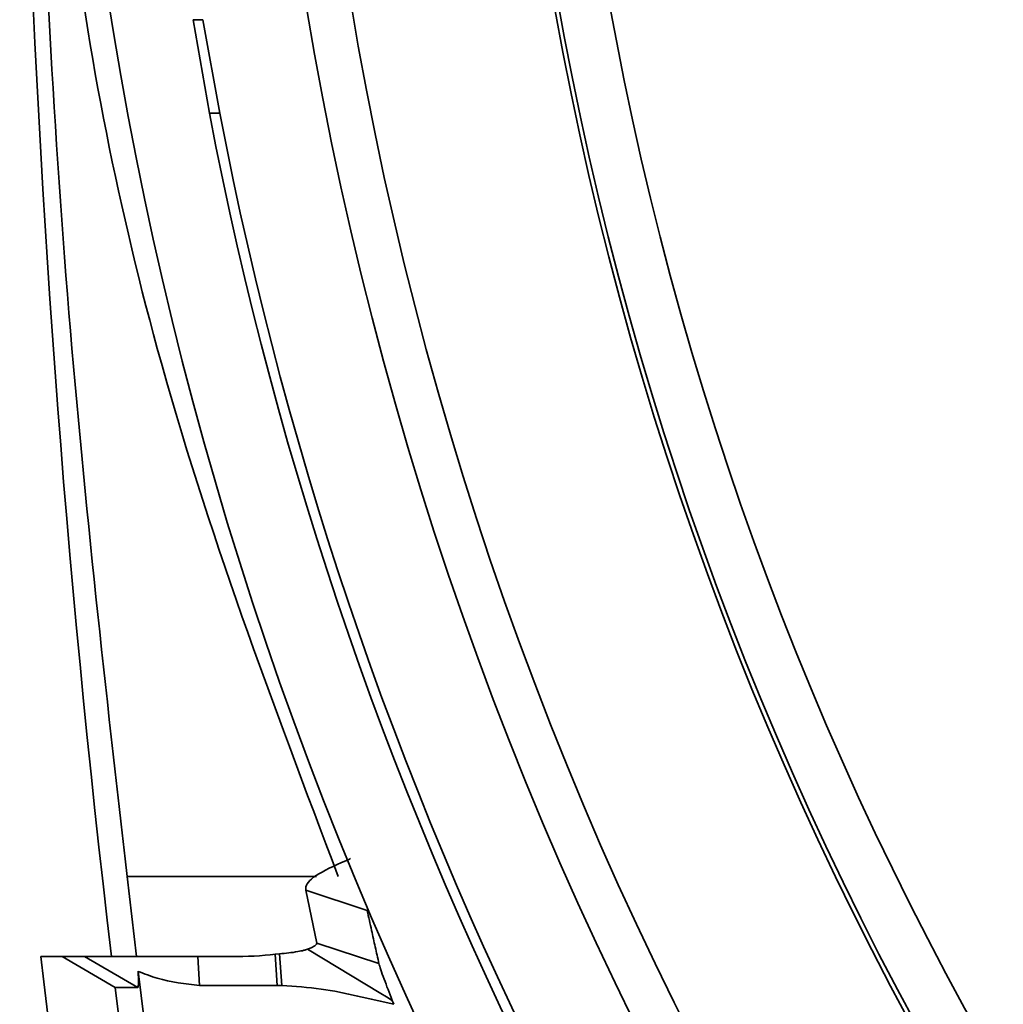
# Paper-space layout 'Blatt1' of a CAD drawing. Units: millimetres. Extents: x 0 to 4200, y 0 to 2970.
# Drawn here: x 1163 to 1182, y 1320 to 1339 of the extents above; entities that cross this region are included whole.
import ezdxf

# ---------------------------------------------------------------- set-up
doc = ezdxf.new("R2010")
doc.units = ezdxf.units.MM

psp = doc.layouts.new('Blatt1')

# ---------------------------------------------------------------- linework, layer by layer
at = {"color": 7, "linetype": 'Continuous', "lineweight": 35, "ltscale": 10}
for p, q in [((1166.896, 1337.131), (1166.581, 1338.931)), ((1166.771, 1338.931), (1167.096, 1337.131)), ((1169.598, 1322.801), (1169.595, 1322.816)), ((1165.491, 1320.92), (1165.311, 1322.464)), ((1168.951, 1322.464), (1165.311, 1322.464)), ((1168.748, 1322.198), (1169.929, 1321.81)), ((1168.748, 1322.198), (1168.962, 1321.181)), ((1168.851, 1321.092), (1168.778, 1321.064)), ((1168.962, 1321.181), (1170.154, 1320.789)), ((1164.061, 1320.92), (1163.653, 1320.92)), ((1165.085, 1320.329), (1164.061, 1320.92)), ((1164.496, 1320.92), (1164.061, 1320.92)), ((1164.496, 1320.92), (1165.52, 1320.329)), ((1166.672, 1320.92), (1166.705, 1320.367)), ((1167.307, 1320.92), (1166.672, 1320.92)), ((1168.244, 1320.975), (1168.162, 1320.966)), ((1168.162, 1320.966), (1168.199, 1320.367)), ((1168.244, 1320.975), (1168.287, 1320.365)), ((1170.191, 1320.212), (1168.778, 1321.064)), ((1165.52, 1320.329), (1165.085, 1320.329)), ((1168.199, 1320.367), (1166.705, 1320.367)), ((1170.41, 1320.08), (1170.44, 1320.004))]:
    psp.add_line(p, q, dxfattribs=at)
at = {"color": 1, "linetype": 'Continuous', "lineweight": 35, "ltscale": 10}
for p, q in [((1166.771, 1338.931), (1166.581, 1338.931)), ((1167.096, 1337.131), (1166.896, 1337.131))]:
    psp.add_line(p, q, dxfattribs=at)
at = {"color": 7, "linetype": 'Continuous', "lineweight": 35, "ltscale": 10, "flags": 128}
psp.add_lwpolyline([(1170.41, 1320.08), (1170.301, 1320.146), (1170.191, 1320.212)], dxfattribs=at)
at = {"color": 7, "linetype": 'Continuous', "lineweight": 35, "ltscale": 100}
for radius in [69.583, 68.73, 64.883]:
    psp.add_circle((1237.414, 1350.587), radius, dxfattribs=at)
for centre, radius, start, end in [((1237.414, 1350.587), 64.8, 272.94862, 267.05138), ((1237.414, 1350.587), 63.833, 273.74259, 266.25741), ((1413.247, 1350.587), 250, 166.15284, 186.81516), ((1237.414, 1350.587), 73.333, 139.29034, 220.70966), ((1237.414, 1350.587), 71.79, 190.80283, 223.82485), ((1237.414, 1350.587), 71.594, 190.83274, 223.97546), ((1413.247, 1350.587), 251.351, 186.77836, 193.84632), ((1413.247, 1350.511), 249.517, 186.8761, 193.76308), ((1413.247, 1350.587), 250, 186.95165, 193.84716)]:
    psp.add_arc(centre, radius, start, end, dxfattribs=at)
psp.add_ellipse((1159.207, 1325.92), major_axis=(10.55, -4.133), ratio=0.266697, start_param=5.68547, end_param=5.821674, dxfattribs=at)
at = {"color": 7, "linetype": 'Continuous', "lineweight": 35, "ltscale": 10}
for points, knots in [([(1165.311, 1322.464), (1164.904, 1326.037), (1164.079, 1333.284), (1163.582, 1342.885), (1163.536, 1348.703), (1163.521, 1350.587)], [0, 0, 0, 0, 0.396681, 0.804731, 1, 1, 1, 1]), ([(1163.588, 1350.587), (1163.703, 1347.578), (1163.936, 1341.462), (1165.813, 1331.849), (1168.113, 1325.784), (1169.372, 1322.464)], [0, 0, 0, 0, 0.304767, 0.619375, 1, 1, 1, 1]), ([(1169.598, 1322.801), (1169.375, 1322.703), (1168.93, 1322.507), (1168.741, 1322.309), (1168.746, 1322.22), (1168.748, 1322.198)], [0, 0, 0, 0, 0.4329012, 0.8613904, 1, 1, 1, 1]), ([(1169.929, 1321.81), (1169.956, 1321.682), (1170.007, 1321.447), (1170.082, 1321.107), (1170.13, 1320.895), (1170.154, 1320.789)], [0, 0, 0, 0, 0.376842, 0.688421, 1, 1, 1, 1]), ([(1168.962, 1321.181), (1168.957, 1321.169), (1168.947, 1321.143), (1168.884, 1321.11), (1168.851, 1321.092)], [0, 0, 0, 0, 0.479072, 1, 1, 1, 1]), ([(1166.672, 1320.92), (1166.423, 1320.92), (1165.925, 1320.92), (1165.266, 1320.92), (1164.775, 1320.92), (1164.534, 1320.92), (1164.506, 1320.92), (1164.496, 1320.92)], [0, 0, 0, 0, 0.220888, 0.44174, 0.662003, 0.881335, 1, 1, 1, 1]), ([(1168.244, 1320.975), (1168.302, 1320.98), (1168.418, 1320.99), (1168.579, 1321.013), (1168.704, 1321.039), (1168.756, 1321.056), (1168.778, 1321.064)], [0, 0, 0, 0, 0.3088617, 0.6189552, 0.8370663, 1, 1, 1, 1]), ([(1170.154, 1320.789), (1170.163, 1320.754), (1170.183, 1320.683), (1170.268, 1320.445), (1170.355, 1320.222), (1170.41, 1320.08)], [0, 0, 0, 0, 0.266594, 0.532784, 1, 1, 1, 1]), ([(1165.525, 1320.638), (1165.528, 1320.557), (1165.534, 1320.395), (1165.525, 1320.351), (1165.52, 1320.329)], [0, 0, 0, 0, 0.492328, 1, 1, 1, 1]), ([(1166.705, 1320.367), (1166.43, 1320.398), (1166.024, 1320.443), (1165.646, 1320.59), (1165.525, 1320.638)], [0, 0, 0, 0, 0.679391, 1, 1, 1, 1]), ([(1168.199, 1320.367), (1168.206, 1320.367), (1168.222, 1320.366), (1168.251, 1320.366), (1168.273, 1320.365), (1168.287, 1320.365)], [0, 0, 0, 0, 0.260575, 0.52115, 1, 1, 1, 1]), ([(1168.287, 1320.365), (1168.54, 1320.348), (1169.03, 1320.316), (1169.745, 1320.166), (1170.209, 1320.058), (1170.44, 1320.004)], [0, 0, 0, 0, 0.347526, 0.673431, 1, 1, 1, 1])]:
    psp.add_open_spline(points, degree=3, knots=knots, dxfattribs=at)

doc.saveas('drawing.dxf')
